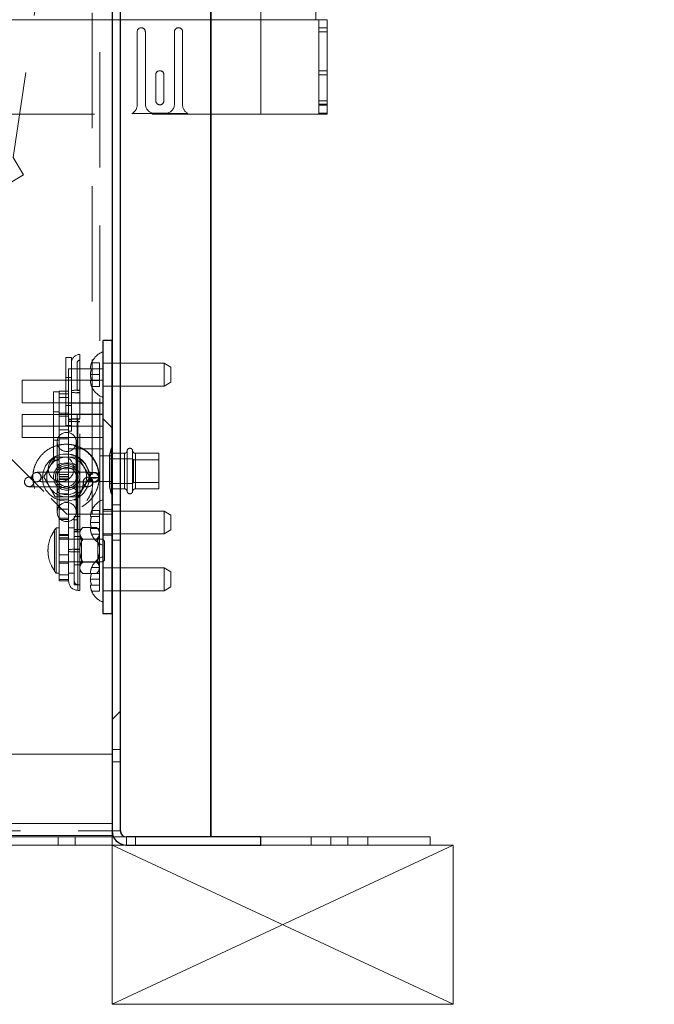
# Paper-space layout 'Top Level(2)' of a CAD drawing. Units: millimetres. Extents: x 0 to 276, y 0 to 214.
# Drawn here: x 74 to 81, y 58 to 69 of the extents above; entities that cross this region are included whole.
import ezdxf

# ---------------------------------------------------------------- set-up
doc = ezdxf.new("R2010")
doc.units = ezdxf.units.MM
doc.linetypes.add('HIDDEN', pattern=[1.905, 1.27, -0.635])
doc.layers.add('FORMAT', color=7, linetype='Continuous', lineweight=15)
doc.styles.add('SLDTEXTSTYLE1', font='TXT', dxfattribs={"width": 0.605})
doc.styles.add('SLDTEXTSTYLE5', font='TXT', dxfattribs={"width": 0.96})
doc.dimstyles.new('SLDDIMSTYLE4', dxfattribs={"dimtxt": 2.125, "dimasz": 3.302, "dimexe": 0, "dimexo": 0.0625, "dimgap": 0.53125, "dimtad": 0, "dimtih": 1, "dimtoh": 1, "dimdec": 0, "dimrnd": 1e-09, "dimzin": 12, "dimdsep": 46, "dimtxsty": 'SLDTEXTSTYLE1', "dimblk1": 'NONE', "dimblk2": 'NONE', "dimsah": 1, "dimcen": 0, "dimadec": 0, "dimazin": 3, "dimtfac": 1, "dimtdec": 0, "dimtofl": 0, "dimtmove": 0, "dimatfit": 3, "dimldrblk": 'NONE', "dimfxl": 1, "dimfrac": 2, "dimtolj": 1, "dimtzin": 12, "dimarcsym": 0})

# ---------------------------------------------------------------- blocks, each defined once
blk = doc.blocks.new('_D_11')
at = {"layer": 'FORMAT', "color": 7, "true_color": 0xffffff}
for p, q in [((120.424, 102.124), (114.049, 102.124)), ((132.713, 85.094), (120.424, 102.124))]:
    blk.add_line(p, q, dxfattribs=at)
blk.add_solid([(132.713, 85.094), (131.763, 86.953), (131.249, 86.581)], dxfattribs=at)
at = {"layer": 'FORMAT', "color": 7, "true_color": 0xffffff, "char_height": 2.125, "attachment_point": 1, "style": 'SLDTEXTSTYLE5'}
for s, insert in [('1/4"', (102.81, 102.986, -14.207)), ('%%c', (98.738, 102.986, -14.207)), ('TYP', (108.55, 102.986, -14.207))]:
    blk.add_mtext(s, dxfattribs=dict(at, insert=insert))
blk = doc.blocks.new('_NONE')
blk = doc.blocks.new('_D_12')
at = {"layer": 'FORMAT', "color": 7, "true_color": 0xffffff}
for p, q in [((120.328, 95.749), (113.953, 95.749)), ((132.385, 79.17), (120.328, 95.749))]:
    blk.add_line(p, q, dxfattribs=at)
blk.add_solid([(132.385, 79.17), (131.428, 81.024), (130.915, 80.651)], dxfattribs=at)
at = {"layer": 'FORMAT', "color": 7, "true_color": 0xffffff, "char_height": 2.125, "attachment_point": 1, "style": 'SLDTEXTSTYLE5'}
for s, insert in [('5/8"', (102.715, 96.611, -14.207)), ('%%c', (98.643, 96.611, -14.207)), ('TYP', (108.454, 96.611, -14.207))]:
    blk.add_mtext(s, dxfattribs=dict(at, insert=insert))

psp = doc.layouts.new('Top Level(2)')

# ---------------------------------------------------------------- hatches: boundary and pattern name
at = {"true_color": 0xffffff}
h = psp.add_hatch(dxfattribs=at)
h.set_pattern_fill('ANSI32', scale=1.004, style=0)
edge = h.paths.add_edge_path(flags=0)
edge.add_arc((75.198, 60.292), 0.156, 180, 270)
edge.add_line((75.198, 60.136), (76.677, 60.136))
edge.add_line((76.677, 60.136), (76.677, 60.226))
edge.add_line((76.677, 60.226), (75.198, 60.226))
edge.add_arc((75.198, 60.292), 0.066, 180, 270, ccw=False)
edge.add_line((75.132, 60.292), (75.132, 72.057))
edge.add_line((75.132, 72.057), (75.042, 72.057))
edge.add_line((75.042, 72.057), (75.042, 60.292))
h = psp.add_hatch(dxfattribs=at)
h.set_pattern_fill('ANSI32', scale=1.004, angle=90, style=0)
h.paths.add_polyline_path([(75.042, 65.682), (74.938, 65.682), (74.938, 64.742), (74.938, 62.682), (75.042, 62.682)], flags=0)

# ---------------------------------------------------------------- linework, layer by layer
at = {"color": 7, "linetype": 'HIDDEN', "lineweight": 0, "true_color": 0xffffff}
for p, q in [((74.646, 72.396), (73.953, 67.693)), ((74.823, 64.205), (74.823, 71.336)), ((74.907, 63.773), (74.907, 71.336)), ((74.823, 64.205), (74.823, 71.226)), ((75.042, 60.292), (75.042, 71.226)), ((75.132, 71.226), (75.132, 60.226)), ((24.802, 69.208), (77.282, 69.208)), ((25.952, 69.208), (76.132, 69.208)), ((77.282, 69.208), (76.677, 69.208)), ((77.316, 68.169), (77.316, 69.208)), ((75.317, 68.27), (75.317, 69.075)), ((75.407, 69.075), (75.407, 68.28)), ((75.727, 68.28), (75.727, 69.075)), ((75.817, 69.075), (75.817, 68.27)), ((77.406, 69.12), (77.316, 69.12)), ((77.316, 69.075), (77.406, 69.075)), ((77.406, 68.648), (77.316, 68.648)), ((75.522, 68.318), (75.522, 68.603)), ((75.612, 68.603), (75.612, 68.318)), ((77.316, 68.603), (77.406, 68.603)), ((77.316, 68.318), (77.406, 68.318)), ((77.316, 68.28), (77.406, 68.28)), ((77.316, 68.273), (77.406, 68.273)), ((77.316, 68.27), (77.406, 68.27)), ((25.952, 68.169), (76.132, 68.169)), ((75.876, 68.179), (75.259, 68.179)), ((75.507, 68.18), (75.627, 68.18)), ((77.316, 68.18), (77.406, 68.18)), ((77.316, 68.179), (77.406, 68.179)), ((73.953, 67.693), (74.065, 67.504)), ((71.702, 66.098), (74.065, 67.504)), ((74.938, 65.682), (74.938, 65.557)), ((74.938, 65.682), (75.042, 65.682)), ((75.042, 65.682), (75.042, 62.682)), ((74.534, 64.747), (74.534, 65.497)), ((74.594, 65.497), (74.534, 65.497)), ((74.594, 64.926), (74.594, 65.497)), ((74.688, 65.136), (74.688, 65.528)), ((74.938, 65.557), (74.938, 65.057)), ((74.563, 65.124), (74.563, 65.372)), ((74.795, 65.372), (74.563, 65.372)), ((74.656, 65.372), (74.594, 65.372)), ((74.656, 65.133), (74.656, 65.435)), ((74.901, 65.437), (74.816, 65.437)), ((74.901, 65.372), (74.816, 65.372)), ((74.938, 65.372), (74.823, 65.372)), ((74.901, 65.372), (74.901, 65.437)), ((74.901, 65.307), (74.901, 65.372)), ((75.613, 65.432), (74.938, 65.432)), ((75.613, 65.182), (75.613, 65.432)), ((75.688, 65.389), (75.613, 65.432)), ((75.688, 65.389), (75.688, 65.226)), ((74.594, 65.277), (74.534, 65.277)), ((74.901, 65.307), (74.802, 65.307)), ((74.901, 65.242), (74.901, 65.307)), ((74.053, 64.997), (74.053, 65.247)), ((74.938, 65.247), (74.053, 65.247)), ((74.938, 65.247), (74.563, 65.247)), ((74.901, 65.242), (74.816, 65.242)), ((74.901, 65.177), (74.816, 65.177)), ((74.901, 65.177), (74.901, 65.242)), ((74.938, 65.182), (75.613, 65.182)), ((75.613, 65.182), (75.688, 65.226)), ((74.398, 65.117), (74.398, 64.367)), ((74.458, 65.117), (74.398, 65.117)), ((74.458, 65.124), (74.458, 65.056)), ((74.563, 65.124), (74.458, 65.124)), ((74.563, 65.095), (74.458, 65.095)), ((74.563, 65.056), (74.458, 65.056)), ((74.458, 65.056), (74.458, 64.849)), ((74.563, 65.124), (74.563, 65.056)), ((74.563, 65.056), (74.563, 64.849)), ((74.656, 63.602), (74.656, 65.133)), ((74.688, 64.82), (74.688, 65.136)), ((74.938, 65.057), (74.938, 64.959)), ((74.053, 64.997), (74.938, 64.997)), ((74.534, 64.967), (74.594, 64.967)), ((74.563, 64.997), (74.938, 64.997)), ((74.938, 64.992), (74.563, 64.992)), ((74.938, 64.526), (74.938, 64.959)), ((74.053, 64.742), (74.053, 64.867)), ((74.938, 64.867), (74.053, 64.867)), ((74.458, 64.897), (74.398, 64.897)), ((74.563, 64.883), (74.458, 64.883)), ((74.563, 64.849), (74.458, 64.849)), ((74.458, 64.849), (74.458, 64.699)), ((74.563, 64.872), (74.938, 64.872)), ((74.938, 64.867), (74.563, 64.867)), ((74.563, 64.849), (74.563, 64.699)), ((74.594, 64.815), (74.594, 64.926)), ((74.594, 64.872), (74.656, 64.872)), ((74.053, 64.742), (74.938, 64.742)), ((74.053, 64.617), (74.053, 64.742)), ((74.534, 64.747), (74.594, 64.747)), ((74.594, 64.815), (74.563, 64.815)), ((74.563, 64.795), (74.594, 64.795)), ((74.594, 64.815), (74.594, 64.815)), ((74.594, 64.685), (74.594, 64.815)), ((74.663, 64.82), (74.663, 63.388)), ((74.663, 64.82), (74.688, 64.82)), ((74.663, 63.358), (74.663, 64.79)), ((74.688, 64.79), (74.663, 64.79)), ((74.688, 63.388), (74.688, 64.82)), ((74.053, 64.617), (74.938, 64.617)), ((74.563, 64.699), (74.458, 64.699)), ((74.458, 64.699), (74.458, 63.938)), ((74.563, 64.699), (74.563, 63.938)), ((74.563, 64.685), (74.594, 64.685)), ((74.563, 64.617), (74.938, 64.617)), ((74.398, 64.587), (74.458, 64.587)), ((74.437, 64.567), (74.437, 64.303)), ((74.458, 64.602), (74.563, 64.602)), ((74.647, 64.303), (74.647, 64.567)), ((74.938, 64.526), (74.938, 63.307)), ((74.291, 64.024), (73.907, 64.408)), ((74.351, 64.361), (74.405, 64.403)), ((74.405, 64.403), (74.469, 64.429)), ((74.469, 64.429), (74.538, 64.437)), ((74.498, 64.432), (74.566, 64.433)), ((74.538, 64.437), (74.602, 64.428)), ((74.563, 64.492), (74.938, 64.492)), ((74.566, 64.433), (74.633, 64.414)), ((74.602, 64.428), (74.666, 64.402)), ((74.633, 64.414), (74.691, 64.38)), ((74.666, 64.402), (74.707, 64.372)), ((75.042, 64.414), (74.907, 64.414)), ((75.032, 64.497), (75.012, 64.423)), ((75.012, 64.071), (75.012, 64.423)), ((75.032, 63.997), (75.032, 64.497)), ((75.042, 64.497), (75.032, 64.497)), ((75.132, 64.442), (75.042, 64.442)), ((75.177, 64.442), (75.042, 64.442)), ((75.177, 64.442), (75.177, 64.054)), ((75.207, 64.024), (75.207, 64.468)), ((75.267, 64.47), (75.267, 64.382)), ((75.267, 64.47), (75.267, 64.026)), ((75.297, 64.442), (75.297, 64.054)), ((75.557, 64.442), (75.297, 64.442)), ((75.557, 64.052), (75.557, 64.442)), ((74.282, 64.239), (74.308, 64.305)), ((74.308, 64.305), (74.351, 64.361)), ((74.398, 64.367), (74.458, 64.367)), ((74.437, 64.303), (74.437, 64.182)), ((74.439, 64.309), (74.453, 64.321)), ((74.439, 64.297), (74.439, 64.309)), ((74.453, 64.286), (74.439, 64.297)), ((74.453, 64.321), (74.479, 64.33)), ((74.479, 64.33), (74.514, 64.335)), ((74.514, 64.335), (74.552, 64.336)), ((74.552, 64.336), (74.589, 64.333)), ((74.589, 64.333), (74.62, 64.326)), ((74.62, 64.326), (74.64, 64.315)), ((74.64, 64.291), (74.62, 64.281)), ((74.64, 64.315), (74.647, 64.303)), ((74.647, 64.303), (74.64, 64.291)), ((74.647, 64.182), (74.647, 64.303)), ((74.691, 64.38), (74.741, 64.33)), ((74.707, 64.372), (74.749, 64.326)), ((74.741, 64.33), (74.775, 64.268)), ((74.749, 64.326), (74.782, 64.259)), ((75.267, 64.382), (75.012, 64.382)), ((75.267, 64.382), (75.267, 64.112)), ((75.277, 64.372), (75.267, 64.382)), ((75.277, 64.372), (75.277, 64.122)), ((75.557, 64.372), (75.277, 64.372)), ((74.154, 64.18), (74.158, 64.16)), ((74.274, 64.171), (74.282, 64.239)), ((74.437, 64.182), (74.437, 64.031)), ((74.479, 64.277), (74.453, 64.286)), ((74.563, 64.208), (74.458, 64.208)), ((74.563, 64.186), (74.458, 64.186)), ((74.514, 64.272), (74.479, 64.277)), ((74.552, 64.27), (74.514, 64.272)), ((74.589, 64.274), (74.552, 64.27)), ((74.62, 64.281), (74.589, 64.274)), ((74.647, 64.031), (74.647, 64.182)), ((74.775, 64.268), (74.791, 64.201)), ((74.782, 64.259), (74.796, 64.177)), ((74.791, 64.201), (74.789, 64.133)), ((74.821, 64.222), (74.819, 64.221)), ((74.158, 64.16), (74.16, 64.156)), ((74.284, 64.103), (74.274, 64.171)), ((74.313, 64.038), (74.284, 64.103)), ((74.563, 64.169), (74.458, 64.169)), ((74.563, 64.155), (74.458, 64.155)), ((74.552, 64.072), (74.514, 64.07)), ((74.589, 64.068), (74.552, 64.072)), ((74.748, 64.172), (74.745, 64.17)), ((74.789, 64.133), (74.768, 64.066)), ((74.796, 64.177), (74.901, 64.177)), ((74.81, 64.088), (74.798, 64.079)), ((74.804, 64.083), (74.806, 64.085)), ((74.878, 64.134), (74.88, 64.135)), ((74.907, 64.133), (75.042, 64.133)), ((75.012, 64.112), (75.267, 64.112)), ((75.012, 64.071), (75.032, 63.997)), ((75.267, 64.112), (75.277, 64.122)), ((75.277, 64.122), (75.557, 64.122)), ((74.359, 63.984), (74.313, 64.038)), ((74.414, 63.945), (74.359, 63.984)), ((74.437, 64.031), (74.437, 63.797)), ((74.453, 64.052), (74.439, 64.038)), ((74.439, 64.038), (74.439, 64.023)), ((74.439, 64.023), (74.453, 64.009)), ((74.479, 64.064), (74.453, 64.052)), ((74.453, 64.009), (74.479, 63.998)), ((74.563, 63.995), (74.458, 63.995)), ((74.514, 64.07), (74.479, 64.064)), ((74.479, 63.998), (74.514, 63.991)), ((74.514, 63.991), (74.552, 63.989)), ((74.552, 63.989), (74.589, 63.994)), ((74.62, 64.058), (74.589, 64.068)), ((74.589, 63.994), (74.62, 64.003)), ((74.64, 64.046), (74.62, 64.058)), ((74.62, 64.003), (74.64, 64.016)), ((74.647, 64.031), (74.64, 64.046)), ((74.64, 64.016), (74.647, 64.031)), ((74.647, 63.797), (74.647, 64.031)), ((74.73, 64.007), (74.679, 63.961)), ((74.768, 64.066), (74.73, 64.007)), ((74.823, 63.773), (74.823, 64.061)), ((75.032, 63.997), (75.042, 63.997)), ((75.042, 64.052), (75.132, 64.052)), ((75.042, 64.052), (75.177, 64.052)), ((75.297, 64.052), (75.557, 64.052)), ((74.542, 63.773), (74.372, 63.944)), ((74.479, 63.922), (74.414, 63.945)), ((74.563, 63.938), (74.458, 63.938)), ((74.458, 63.938), (74.458, 63.728)), ((74.55, 63.916), (74.479, 63.922)), ((74.618, 63.93), (74.55, 63.916)), ((74.563, 63.938), (74.563, 63.728)), ((74.679, 63.961), (74.618, 63.93)), ((75.132, 63.877), (75.042, 63.877)), ((74.563, 63.829), (74.458, 63.829)), ((74.542, 63.773), (74.823, 63.773)), ((74.625, 63.6), (74.625, 63.748)), ((74.685, 63.748), (74.625, 63.748)), ((74.685, 62.998), (74.685, 63.748)), ((74.901, 63.812), (74.816, 63.812)), ((74.901, 63.747), (74.816, 63.747)), ((74.823, 63.773), (75.042, 63.773)), ((74.901, 63.747), (74.901, 63.812)), ((74.901, 63.682), (74.901, 63.747)), ((75.042, 63.823), (74.938, 63.823)), ((75.613, 63.807), (74.938, 63.807)), ((75.613, 63.557), (75.613, 63.807)), ((75.688, 63.764), (75.613, 63.807)), ((75.688, 63.764), (75.688, 63.601)), ((74.563, 63.728), (74.458, 63.728)), ((74.458, 63.728), (74.458, 63.714)), ((74.458, 63.714), (74.458, 63.539)), ((74.458, 63.714), (74.563, 63.714)), ((74.563, 63.728), (74.563, 63.714)), ((74.563, 63.714), (74.563, 63.539)), ((74.656, 63.711), (74.625, 63.711)), ((74.901, 63.682), (74.802, 63.682)), ((74.901, 63.617), (74.901, 63.682)), ((74.408, 63.595), (74.408, 63.6)), ((74.408, 63.151), (74.408, 63.595)), ((74.427, 63.623), (74.427, 63.123)), ((74.458, 63.623), (74.427, 63.623)), ((74.563, 63.55), (74.458, 63.55)), ((74.563, 63.539), (74.458, 63.539)), ((74.458, 63.539), (74.458, 63.055)), ((74.625, 63.623), (74.563, 63.623)), ((74.563, 63.539), (74.563, 63.126)), ((74.625, 63.548), (74.625, 63.603)), ((74.625, 63.6), (74.656, 63.6)), ((74.656, 63.583), (74.625, 63.583)), ((74.625, 62.998), (74.625, 63.548)), ((74.656, 63.6), (74.656, 63.602)), ((74.656, 63.583), (74.656, 63.602)), ((74.656, 63.581), (74.656, 63.583)), ((74.663, 63.604), (74.663, 63.386)), ((74.688, 63.604), (74.663, 63.604)), ((74.663, 63.579), (74.688, 63.579)), ((74.663, 63.361), (74.663, 63.579)), ((74.719, 63.626), (74.685, 63.592)), ((74.719, 63.626), (74.87, 63.626)), ((74.901, 63.617), (74.816, 63.617)), ((74.901, 63.552), (74.816, 63.552)), ((74.904, 63.592), (74.87, 63.626)), ((74.901, 63.552), (74.901, 63.617)), ((74.904, 63.592), (74.904, 63.563)), ((74.904, 63.563), (74.904, 63.373)), ((74.938, 63.557), (75.613, 63.557)), ((74.938, 63.542), (75.042, 63.542)), ((75.613, 63.557), (75.688, 63.601)), ((74.563, 63.514), (74.458, 63.514)), ((74.938, 63.498), (74.458, 63.498)), ((74.685, 63.528), (74.625, 63.528)), ((74.705, 63.498), (74.685, 63.518)), ((74.705, 63.248), (74.705, 63.498)), ((74.884, 63.498), (74.705, 63.498)), ((74.719, 63.5), (74.87, 63.5)), ((74.904, 63.518), (74.884, 63.498)), ((74.884, 63.498), (74.884, 63.248)), ((74.938, 63.248), (74.938, 63.498)), ((74.958, 63.478), (74.938, 63.498)), ((74.958, 63.478), (74.958, 63.268)), ((75.042, 63.487), (75.132, 63.487)), ((74.563, 63.327), (74.458, 63.327)), ((74.663, 63.388), (74.663, 62.936)), ((74.663, 63.388), (74.688, 63.388)), ((74.663, 63.386), (74.663, 62.998)), ((74.663, 63.386), (74.688, 63.386)), ((74.663, 63.361), (74.688, 63.361)), ((74.663, 63.358), (74.688, 63.358)), ((74.688, 62.936), (74.688, 63.388)), ((74.904, 63.373), (74.904, 63.184)), ((74.458, 63.248), (74.938, 63.248)), ((74.458, 63.233), (74.563, 63.233)), ((74.625, 63.218), (74.685, 63.218)), ((74.685, 63.228), (74.705, 63.248)), ((74.705, 63.248), (74.884, 63.248)), ((74.719, 63.247), (74.87, 63.247)), ((74.884, 63.248), (74.904, 63.228)), ((74.938, 63.307), (74.938, 62.807)), ((74.938, 63.248), (74.958, 63.268)), ((74.408, 63.146), (74.408, 63.151)), ((74.427, 63.123), (74.458, 63.123)), ((74.563, 63.108), (74.458, 63.108)), ((74.563, 63.036), (74.563, 63.126)), ((74.563, 63.123), (74.625, 63.123)), ((74.685, 63.154), (74.719, 63.121)), ((74.719, 63.121), (74.795, 63.121)), ((74.901, 63.187), (74.816, 63.187)), ((74.901, 63.122), (74.816, 63.122)), ((74.823, 63.121), (74.87, 63.121)), ((74.87, 63.121), (74.904, 63.154)), ((74.904, 63.184), (74.897, 63.159)), ((74.901, 63.122), (74.901, 63.187)), ((74.901, 63.057), (74.901, 63.122)), ((74.904, 63.184), (74.904, 63.154)), ((75.613, 63.182), (74.938, 63.182)), ((75.613, 62.932), (75.613, 63.182)), ((75.688, 63.139), (75.613, 63.182)), ((75.688, 63.139), (75.688, 62.976)), ((74.563, 63.055), (74.458, 63.055)), ((74.458, 63.055), (74.458, 63.04)), ((74.458, 63.04), (74.563, 63.04)), ((74.625, 62.998), (74.685, 62.998)), ((74.663, 62.998), (74.688, 62.998)), ((74.901, 63.057), (74.802, 63.057)), ((74.901, 62.992), (74.816, 62.992)), ((74.901, 62.992), (74.901, 63.057)), ((74.901, 62.927), (74.901, 62.992)), ((74.663, 62.936), (74.688, 62.936)), ((74.901, 62.927), (74.816, 62.927)), ((74.938, 62.932), (75.613, 62.932)), ((75.613, 62.932), (75.688, 62.976)), ((74.938, 62.807), (74.938, 62.682)), ((74.938, 62.682), (75.042, 62.682)), ((75.132, 61.185), (75.042, 61.185)), ((75.042, 61.136), (27.042, 61.136)), ((75.042, 61.05), (75.132, 61.05)), ((75.042, 60.374), (27.042, 60.374)), ((27.042, 60.292), (75.042, 60.292)), ((75.132, 60.292), (75.042, 60.292)), ((75.042, 60.292), (75.042, 60.226)), ((75.042, 60.241), (27.042, 60.241)), ((74.448, 60.226), (74.448, 60.136)), ((74.636, 60.136), (74.636, 60.226)), ((75.198, 60.226), (75.198, 60.136)), ((75.297, 60.136), (75.297, 60.226)), ((77.23, 60.226), (77.23, 60.136)), ((77.448, 60.226), (77.448, 60.136)), ((77.636, 60.136), (77.636, 60.226)), ((77.855, 60.136), (77.855, 60.226))]:
    psp.add_line(p, q, dxfattribs=at)
for p, q in [((75.042, 72.057), (75.042, 60.292)), ((75.132, 60.292), (75.132, 72.057)), ((74.938, 65.682), (74.938, 64.742)), ((75.042, 65.682), (74.938, 65.682)), ((75.042, 62.682), (75.042, 65.682)), ((74.938, 64.742), (74.938, 62.682)), ((74.938, 62.682), (75.042, 62.682)), ((76.677, 60.226), (75.198, 60.226)), ((76.677, 60.136), (76.677, 60.226)), ((75.198, 60.136), (76.677, 60.136))]:
    psp.add_line(p, q)
at = {"color": 7, "linetype": 'Continuous', "lineweight": 15, "true_color": 0xffffff}
for p, q in [((76.122, 60.226), (76.122, 71.226)), ((76.132, 71.226), (76.132, 60.226)), ((76.677, 69.319), (76.677, 69.208)), ((77.282, 69.319), (77.282, 69.208)), ((77.282, 69.208), (76.677, 69.208)), ((76.677, 68.169), (76.677, 69.208)), ((77.317, 69.208), (77.282, 69.208)), ((77.317, 69.208), (77.317, 68.169)), ((77.317, 69.208), (77.406, 69.208)), ((77.406, 68.169), (77.406, 69.208)), ((76.132, 68.169), (76.677, 68.169)), ((77.317, 68.169), (76.677, 68.169)), ((77.406, 68.169), (77.317, 68.169)), ((25.952, 60.226), (76.122, 60.226)), ((75.042, 60.226), (75.042, 60.136)), ((76.132, 60.226), (76.122, 60.226)), ((76.132, 60.226), (76.677, 60.226)), ((76.677, 60.226), (78.542, 60.226)), ((76.677, 60.136), (76.677, 60.226)), ((78.542, 60.136), (78.542, 60.226)), ((75.042, 60.136), (27.042, 60.136)), ((75.042, 60.136), (75.198, 60.136)), ((75.198, 60.136), (76.677, 60.136)), ((76.677, 60.136), (78.542, 60.136))]:
    psp.add_line(p, q, dxfattribs=at)
at = {"color": 251, "linetype": 'Continuous', "lineweight": 15, "true_color": 0x6a6a6a}
psp.add_line((76.132, 69.208), (76.677, 69.208), dxfattribs=at)
at = {"color": 7, "linetype": 'HIDDEN', "lineweight": 0, "true_color": 0xffffff}
for centre, radius in [((74.542, 64.182), 0.145), ((74.542, 64.182), 0.125), ((74.542, 64.182), 0.105), ((74.13, 64.128), 0.0525)]:
    psp.add_circle(centre, radius, dxfattribs=at)
for centre, radius, start, end in [((75.362, 69.075), 0.045, 0, 180), ((75.772, 69.075), 0.045, 0, 180), ((75.567, 68.603), 0.045, 0, 180), ((75.567, 68.318), 0.045, 180, 0), ((75.217, 68.27), 0.1, 294.4946, 0), ((75.507, 68.28), 0.1, 180, 270), ((75.627, 68.28), 0.1, 270, 0), ((75.917, 68.27), 0.1, 180, 245.5054), ((74.688, 65.435), 0.0938, 90, 180), ((75.015, 65.357), 0.214, 111.1777, 158.4179), ((74.688, 65.435), 0.0313, 90, 180), ((75.015, 65.257), 0.214, 201.3395, 248.8223), ((74.664, 64.441), 0.695, 88.0694, 95.8095), ((74.664, 65.803), 0.695, 264.1905, 271.9306), ((74.68, 64.902), 0.232, 88.0694, 95.8095), ((74.68, 65.342), 0.232, 264.1905, 271.9306), ((74.638, 64.079), 0.741, 88.0694, 95.8095), ((74.638, 65.531), 0.741, 264.1905, 271.9306), ((74.664, 64.124), 0.695, 88.0694, 95.8095), ((74.664, 65.485), 0.695, 264.1905, 271.9306), ((74.542, 64.567), 0.105, 0, 180), ((74.542, 64.567), 0.105, 180, 0), ((74.542, 64.182), 0.219, 90, 150), ((74.542, 64.182), 0.219, 30, 90), ((75.177, 64.472), 0.03, 270, 355.6988), ((75.237, 64.468), 0.03, 4.3012, 175.6988), ((75.297, 64.472), 0.03, 184.3012, 270), ((74.542, 64.182), 0.219, 150, 210), ((74.48, 64.273), 0.141, 124.1761, 0), ((74.48, 64.273), 0.141, 0, 58.2114), ((74.542, 64.182), 0.219, 330, 30), ((74.207, 64.18), 0.0525, 252.2282, 48.1125), ((74.775, 64.126), 0.0525, 359.8652, 282.8249), ((74.777, 64.128), 0.0525, 359.8529, 179.8578), ((74.542, 64.182), 0.219, 210, 270), ((74.542, 64.182), 0.219, 270, 330), ((74.791, 64.029), 0.106, 68.5449, 96.8937), ((74.848, 64.177), 0.0525, 179.8529, 359.8578), ((74.848, 64.345), 0.176, 252.5515, 287.1592), ((74.775, 64.126), 0.0525, 314.2593, 359.8652), ((75.177, 64.022), 0.03, 4.3012, 90), ((75.237, 64.027), 0.03, 184.3012, 355.6988), ((75.297, 64.022), 0.03, 90, 175.6988), ((74.542, 63.797), 0.105, 0, 180), ((75.015, 63.732), 0.214, 111.1777, 158.4179), ((74.542, 63.797), 0.105, 180, 0), ((74.708, 63.375), 0.375, 138.5892, 143.1288), ((74.653, 63.327), 0.278, 88.0694, 95.8095), ((74.653, 63.857), 0.278, 264.1905, 271.9306), ((74.68, 63.372), 0.232, 88.0694, 95.8095), ((74.68, 63.812), 0.232, 264.1905, 271.9306), ((75.015, 63.632), 0.214, 201.3395, 248.8223), ((74.638, 62.647), 0.741, 88.0694, 95.8095), ((74.638, 64.099), 0.741, 264.1905, 271.9306), ((74.653, 63.108), 0.278, 88.0694, 95.8095), ((74.653, 63.638), 0.278, 264.1905, 271.9306), ((75.015, 63.107), 0.214, 111.1777, 158.4179), ((74.708, 63.371), 0.375, 216.8712, 221.4108), ((74.663, 63.036), 0.1, 180, 270), ((74.663, 63.036), 0.0375, 180, 270), ((75.015, 63.007), 0.214, 201.3395, 248.8223), ((75.198, 60.292), 0.156, 180, 205.029), ((75.198, 60.292), 0.066, 180, 270)]:
    psp.add_arc(centre, radius, start, end, dxfattribs=at)
for radius in [0.156, 0.066]:
    psp.add_arc((75.198, 60.292), radius, 180, 270)
at = {"color": 7, "linetype": 'Continuous', "lineweight": 15, "true_color": 0xffffff}
psp.add_arc((75.198, 60.292), 0.156, 205.029, 270, dxfattribs=at)
at = {"color": 7, "linetype": 'HIDDEN', "lineweight": 0, "true_color": 0xffffff}
for start_param, end_param in [(4.336745, 8.919555), (2.916365, 4.336745)]:
    psp.add_ellipse((74.851, 64.179), major_axis=(-0.0191, 0.0489), ratio=0.999418, start_param=start_param, end_param=end_param, dxfattribs=at)
for points, knots in [([(74.816, 65.437), (74.814, 65.432), (74.81, 65.422), (74.806, 65.405), (74.804, 65.389), (74.803, 65.378), (74.802, 65.372)], [0, 0, 0, 0, 0.2466198, 0.4947631, 0.7468798, 1, 1, 1, 1]), ([(74.816, 65.372), (74.814, 65.367), (74.81, 65.357), (74.806, 65.34), (74.804, 65.324), (74.803, 65.313), (74.802, 65.307)], [0, 0, 0, 0, 0.24662, 0.494763, 0.74688, 1, 1, 1, 1]), ([(74.802, 65.372), (74.803, 65.372), (74.804, 65.372), (74.807, 65.372), (74.812, 65.372), (74.815, 65.372), (74.816, 65.372)], [0, 0, 0, 0, 0.309781, 0.621301, 0.810311, 1, 1, 1, 1]), ([(74.816, 65.372), (74.815, 65.372), (74.812, 65.372), (74.81, 65.372), (74.809, 65.372)], [0, 0, 0, 0, 0.504142, 1, 1, 1, 1]), ([(74.802, 65.307), (74.803, 65.302), (74.803, 65.291), (74.806, 65.275), (74.81, 65.258), (74.814, 65.248), (74.816, 65.242)], [0, 0, 0, 0, 0.247344, 0.495496, 0.746981, 1, 1, 1, 1]), ([(74.802, 65.242), (74.803, 65.237), (74.803, 65.226), (74.806, 65.21), (74.81, 65.193), (74.814, 65.183), (74.816, 65.177)], [0, 0, 0, 0, 0.247344, 0.495496, 0.746981, 1, 1, 1, 1]), ([(74.816, 65.242), (74.815, 65.242), (74.812, 65.242), (74.808, 65.242), (74.804, 65.242), (74.803, 65.242), (74.802, 65.242)], [0, 0, 0, 0, 0.176576, 0.378699, 0.688325, 1, 1, 1, 1]), ([(74.901, 64.177), (74.898, 64.21), (74.893, 64.274), (74.857, 64.356), (74.813, 64.418), (74.768, 64.46), (74.727, 64.489), (74.671, 64.518), (74.593, 64.542), (74.494, 64.544), (74.398, 64.52), (74.313, 64.472), (74.242, 64.403), (74.192, 64.316), (74.167, 64.221), (74.169, 64.123), (74.196, 64.027), (74.248, 63.942), (74.32, 63.875), (74.406, 63.829), (74.503, 63.808), (74.602, 63.813), (74.696, 63.844), (74.777, 63.899), (74.842, 63.973), (74.885, 64.063), (74.901, 64.16), (74.892, 64.258), (74.857, 64.351), (74.798, 64.431), (74.722, 64.493), (74.661, 64.515), (74.631, 64.526)], [0, 0, 0, 0, 0.036345, 0.068848, 0.096269, 0.118139, 0.135116, 0.151489, 0.186129, 0.22227, 0.257891, 0.292225, 0.327749, 0.363931, 0.399427, 0.433765, 0.46941, 0.505585, 0.540944, 0.575323, 0.611081, 0.647235, 0.682448, 0.716904, 0.752761, 0.788881, 0.823934, 0.858499, 0.894441, 0.930513, 0.965393, 1, 1, 1, 1]), ([(74.353, 64.292), (74.364, 64.311), (74.386, 64.349), (74.406, 64.384), (74.416, 64.401)], [0, 0, 0, 0, 0.503996, 1, 1, 1, 1]), ([(74.416, 64.401), (74.431, 64.401), (74.471, 64.401), (74.515, 64.401), (74.542, 64.401)], [0, 0, 0, 0, 0.372998, 1, 1, 1, 1]), ([(74.542, 64.401), (74.545, 64.401), (74.581, 64.401), (74.625, 64.401), (74.662, 64.401), (74.669, 64.401)], [0, 0, 0, 0, 0.072845, 0.821825, 1, 1, 1, 1]), ([(74.669, 64.401), (74.677, 64.386), (74.695, 64.356), (74.717, 64.318), (74.729, 64.296), (74.732, 64.292)], [0, 0, 0, 0, 0.432383, 0.879549, 1, 1, 1, 1]), ([(74.29, 64.182), (74.298, 64.197), (74.316, 64.228), (74.338, 64.265), (74.35, 64.287), (74.353, 64.292)], [0, 0, 0, 0, 0.432383, 0.879549, 1, 1, 1, 1]), ([(74.732, 64.292), (74.743, 64.272), (74.765, 64.234), (74.785, 64.199), (74.795, 64.182)], [0, 0, 0, 0, 0.503996, 1, 1, 1, 1]), ([(74.834, 64.232), (74.82, 64.233), (74.793, 64.233), (74.724, 64.234), (74.652, 64.235), (74.563, 64.235), (74.464, 64.235), (74.359, 64.235), (74.266, 64.234), (74.226, 64.235), (74.197, 64.23), (74.188, 64.226), (74.181, 64.222), (74.175, 64.218), (74.169, 64.211), (74.164, 64.203), (74.159, 64.192), (74.156, 64.18), (74.156, 64.167), (74.161, 64.154), (74.172, 64.138), (74.186, 64.133), (74.193, 64.13)], [0, 0, 0, 0, 0.1019993, 0.1942106, 0.2768714, 0.3499242, 0.4666955, 0.5685708, 0.6866978, 0.8101198, 0.8305941, 0.846673, 0.8532983, 0.8592028, 0.8712291, 0.8795254, 0.8895189, 0.9140206, 0.929658, 0.9487144, 0.9719283, 1, 1, 1, 1]), ([(74.22, 64.231), (74.228, 64.227), (74.244, 64.221), (74.257, 64.203), (74.262, 64.189), (74.263, 64.179), (74.263, 64.169), (74.259, 64.159), (74.255, 64.15), (74.251, 64.145), (74.248, 64.141), (74.245, 64.137), (74.246, 64.134), (74.251, 64.131), (74.267, 64.13), (74.29, 64.13), (74.336, 64.13), (74.399, 64.13), (74.478, 64.13), (74.552, 64.13), (74.633, 64.13), (74.714, 64.129), (74.788, 64.129), (74.817, 64.128), (74.832, 64.127)], [0, 0, 0, 0, 0.0370513, 0.0672313, 0.0884663, 0.0963881, 0.1039987, 0.1201651, 0.1284454, 0.1368992, 0.1457472, 0.1553048, 0.1772007, 0.222439, 0.2675252, 0.3123879, 0.3571178, 0.4670549, 0.5348698, 0.6110948, 0.6957546, 0.7888012, 0.8902313, 1, 1, 1, 1]), ([(74.353, 64.073), (74.342, 64.092), (74.32, 64.13), (74.3, 64.165), (74.29, 64.182)], [0, 0, 0, 0, 0.503996, 1, 1, 1, 1]), ([(74.795, 64.182), (74.786, 64.167), (74.769, 64.137), (74.747, 64.099), (74.734, 64.077), (74.732, 64.073)], [0, 0, 0, 0, 0.432383, 0.879549, 1, 1, 1, 1]), ([(74.83, 64.128), (74.825, 64.128), (74.817, 64.129), (74.803, 64.141), (74.794, 64.156), (74.79, 64.172), (74.791, 64.189), (74.795, 64.203), (74.802, 64.215), (74.811, 64.224), (74.823, 64.231), (74.832, 64.232), (74.836, 64.232)], [0, 0, 0, 0, 0.140703, 0.269653, 0.382631, 0.477303, 0.559934, 0.667835, 0.736459, 0.81542, 0.903973, 1, 1, 1, 1]), ([(74.796, 64.177), (74.796, 64.177), (74.796, 64.185), (74.799, 64.198), (74.81, 64.214), (74.82, 64.221), (74.824, 64.223)], [0, 0, 0, 0, 0.004062, 0.466523, 0.772405, 1, 1, 1, 1]), ([(74.836, 64.127), (74.844, 64.128), (74.858, 64.129), (74.876, 64.141), (74.887, 64.154), (74.891, 64.165), (74.893, 64.175), (74.891, 64.189), (74.885, 64.203), (74.874, 64.215), (74.863, 64.224), (74.848, 64.231), (74.836, 64.232), (74.83, 64.233)], [0, 0, 0, 0, 0.127171, 0.247228, 0.353819, 0.401493, 0.445636, 0.531318, 0.64748, 0.721173, 0.805434, 0.899219, 1, 1, 1, 1]), ([(74.843, 64.229), (74.845, 64.229), (74.853, 64.23), (74.864, 64.228), (74.878, 64.222), (74.891, 64.21), (74.899, 64.194), (74.901, 64.182), (74.901, 64.177), (74.901, 64.177)], [0, 0, 0, 0, 0.082405, 0.211507, 0.351049, 0.554832, 0.811098, 0.99696, 1, 1, 1, 1]), ([(74.078, 64.13), (74.078, 64.128), (74.077, 64.119), (74.079, 64.11), (74.082, 64.105), (74.083, 64.105)], [0, 0, 0, 0, 0.2594116, 0.9774266, 1, 1, 1, 1]), ([(74.083, 64.105), (74.085, 64.101), (74.087, 64.096), (74.092, 64.092), (74.093, 64.091)], [0, 0, 0, 0, 0.8330602, 1, 1, 1, 1]), ([(74.111, 64.079), (74.112, 64.079), (74.116, 64.077), (74.12, 64.076), (74.123, 64.076), (74.127, 64.075), (74.134, 64.075), (74.15, 64.074), (74.182, 64.074), (74.224, 64.073), (74.274, 64.073), (74.33, 64.072), (74.392, 64.072), (74.445, 64.072), (74.477, 64.072), (74.488, 64.072)], [0, 0, 0, 0, 0.010377, 0.021707, 0.033618, 0.052865, 0.101088, 0.226465, 0.351214, 0.469738, 0.587372, 0.704747, 0.82202, 0.939252, 1, 1, 1, 1]), ([(74.166, 64.09), (74.166, 64.09), (74.164, 64.088), (74.161, 64.086), (74.159, 64.085)], [0, 0, 0, 0, 0.159137, 1, 1, 1, 1]), ([(74.416, 63.963), (74.407, 63.978), (74.39, 64.009), (74.368, 64.047), (74.355, 64.068), (74.353, 64.073)], [0, 0, 0, 0, 0.432383, 0.879549, 1, 1, 1, 1]), ([(74.599, 64.072), (74.611, 64.072), (74.642, 64.072), (74.685, 64.072), (74.725, 64.072), (74.755, 64.073), (74.77, 64.073), (74.777, 64.074), (74.782, 64.074), (74.788, 64.076), (74.796, 64.078), (74.802, 64.082), (74.804, 64.083)], [0, 0, 0, 0, 0.111983, 0.285808, 0.459856, 0.634455, 0.810932, 0.885602, 0.924618, 0.948393, 0.973258, 1, 1, 1, 1]), ([(74.725, 64.128), (74.723, 64.105), (74.719, 64.059), (74.689, 63.988), (74.651, 63.95), (74.629, 63.928)], [0, 0, 0, 0, 0.310993, 0.589293, 1, 1, 1, 1]), ([(74.732, 64.073), (74.721, 64.054), (74.699, 64.015), (74.679, 63.981), (74.669, 63.963)], [0, 0, 0, 0, 0.503996, 1, 1, 1, 1]), ([(74.725, 64.128), (74.725, 64.128), (74.725, 64.124), (74.726, 64.113), (74.732, 64.098), (74.744, 64.086), (74.757, 64.078), (74.771, 64.075), (74.786, 64.076), (74.802, 64.081), (74.816, 64.091), (74.827, 64.108), (74.83, 64.121), (74.83, 64.128), (74.83, 64.128)], [0, 0, 0, 0, 0.001489, 0.094103, 0.233375, 0.33375, 0.403152, 0.473426, 0.554072, 0.634263, 0.733633, 0.861298, 0.998392, 1, 1, 1, 1]), ([(74.765, 63.922), (74.783, 63.952), (74.82, 64.015), (74.827, 64.089), (74.83, 64.128)], [0, 0, 0, 0, 0.467672, 1, 1, 1, 1]), ([(74.858, 64.127), (74.858, 64.127), (74.858, 64.127), (74.847, 64.128), (74.84, 64.128)], [0, 0, 0, 0, 0.401503, 1, 1, 1, 1]), ([(74.542, 63.963), (74.515, 63.963), (74.471, 63.963), (74.431, 63.963), (74.416, 63.963)], [0, 0, 0, 0, 0.627002, 1, 1, 1, 1]), ([(74.669, 63.963), (74.662, 63.963), (74.625, 63.963), (74.581, 63.963), (74.545, 63.963), (74.542, 63.963)], [0, 0, 0, 0, 0.178175, 0.927155, 1, 1, 1, 1]), ([(74.816, 63.812), (74.814, 63.807), (74.81, 63.797), (74.806, 63.78), (74.804, 63.764), (74.803, 63.753), (74.802, 63.747)], [0, 0, 0, 0, 0.2466198, 0.4947631, 0.7468798, 1, 1, 1, 1]), ([(74.816, 63.747), (74.814, 63.742), (74.81, 63.732), (74.806, 63.715), (74.804, 63.699), (74.803, 63.688), (74.802, 63.682)], [0, 0, 0, 0, 0.24662, 0.494763, 0.74688, 1, 1, 1, 1]), ([(74.802, 63.747), (74.803, 63.747), (74.804, 63.747), (74.807, 63.747), (74.812, 63.747), (74.815, 63.747), (74.816, 63.747)], [0, 0, 0, 0, 0.309781, 0.621301, 0.810311, 1, 1, 1, 1]), ([(74.816, 63.747), (74.815, 63.747), (74.812, 63.747), (74.81, 63.747), (74.809, 63.747)], [0, 0, 0, 0, 0.504142, 1, 1, 1, 1]), ([(74.802, 63.682), (74.803, 63.677), (74.803, 63.666), (74.806, 63.65), (74.81, 63.633), (74.814, 63.623), (74.816, 63.617)], [0, 0, 0, 0, 0.247344, 0.495496, 0.746981, 1, 1, 1, 1]), ([(74.408, 63.151), (74.396, 63.17), (74.361, 63.224), (74.339, 63.302), (74.335, 63.374), (74.339, 63.446), (74.362, 63.524), (74.396, 63.577), (74.408, 63.595)], [0, 0, 0, 0, 0.142201, 0.406077, 0.500001, 0.599519, 0.864652, 1, 1, 1, 1]), ([(74.719, 63.626), (74.711, 63.617), (74.695, 63.6), (74.686, 63.578), (74.685, 63.565), (74.685, 63.563)], [0, 0, 0, 0, 0.432383, 0.879549, 1, 1, 1, 1]), ([(74.685, 63.563), (74.687, 63.552), (74.691, 63.53), (74.71, 63.509), (74.719, 63.5)], [0, 0, 0, 0, 0.503996, 1, 1, 1, 1]), ([(74.802, 63.617), (74.803, 63.612), (74.803, 63.601), (74.806, 63.585), (74.81, 63.568), (74.814, 63.558), (74.816, 63.552)], [0, 0, 0, 0, 0.247344, 0.495496, 0.746981, 1, 1, 1, 1]), ([(74.816, 63.617), (74.815, 63.617), (74.812, 63.617), (74.808, 63.617), (74.804, 63.617), (74.803, 63.617), (74.802, 63.617)], [0, 0, 0, 0, 0.176576, 0.378699, 0.688325, 1, 1, 1, 1]), ([(74.904, 63.563), (74.902, 63.574), (74.898, 63.596), (74.879, 63.616), (74.87, 63.626)], [0, 0, 0, 0, 0.503996, 1, 1, 1, 1]), ([(74.87, 63.5), (74.878, 63.508), (74.894, 63.526), (74.903, 63.548), (74.904, 63.56), (74.904, 63.563)], [0, 0, 0, 0, 0.432383, 0.879549, 1, 1, 1, 1]), ([(74.719, 63.5), (74.716, 63.492), (74.698, 63.456), (74.686, 63.412), (74.685, 63.376), (74.685, 63.373)], [0, 0, 0, 0, 0.178175, 0.927155, 1, 1, 1, 1]), ([(74.904, 63.373), (74.904, 63.376), (74.903, 63.412), (74.891, 63.456), (74.873, 63.492), (74.87, 63.5)], [0, 0, 0, 0, 0.0728453, 0.821825, 1, 1, 1, 1]), ([(74.87, 63.5), (74.873, 63.492), (74.891, 63.456), (74.903, 63.412), (74.904, 63.376), (74.904, 63.373)], [0, 0, 0, 0, 0.178175, 0.9271547, 1, 1, 1, 1]), ([(74.685, 63.373), (74.688, 63.346), (74.693, 63.302), (74.712, 63.262), (74.719, 63.247)], [0, 0, 0, 0, 0.627002, 1, 1, 1, 1]), ([(74.87, 63.247), (74.877, 63.262), (74.896, 63.302), (74.901, 63.346), (74.904, 63.373)], [0, 0, 0, 0, 0.372998, 1, 1, 1, 1]), ([(74.719, 63.247), (74.711, 63.238), (74.695, 63.221), (74.686, 63.199), (74.685, 63.186), (74.685, 63.184)], [0, 0, 0, 0, 0.432383, 0.879549, 1, 1, 1, 1]), ([(74.904, 63.184), (74.902, 63.195), (74.898, 63.217), (74.879, 63.237), (74.87, 63.247)], [0, 0, 0, 0, 0.503996, 1, 1, 1, 1]), ([(74.685, 63.184), (74.687, 63.173), (74.691, 63.151), (74.71, 63.131), (74.719, 63.121)], [0, 0, 0, 0, 0.503996, 1, 1, 1, 1]), ([(74.816, 63.187), (74.814, 63.182), (74.81, 63.172), (74.806, 63.155), (74.804, 63.139), (74.803, 63.128), (74.802, 63.122)], [0, 0, 0, 0, 0.2466198, 0.4947631, 0.7468798, 1, 1, 1, 1]), ([(74.816, 63.122), (74.814, 63.117), (74.81, 63.107), (74.806, 63.09), (74.804, 63.074), (74.803, 63.063), (74.802, 63.057)], [0, 0, 0, 0, 0.24662, 0.494763, 0.74688, 1, 1, 1, 1]), ([(74.802, 63.122), (74.803, 63.122), (74.804, 63.122), (74.807, 63.122), (74.812, 63.122), (74.815, 63.122), (74.816, 63.122)], [0, 0, 0, 0, 0.309781, 0.621301, 0.810311, 1, 1, 1, 1]), ([(74.816, 63.122), (74.815, 63.122), (74.812, 63.122), (74.81, 63.122), (74.809, 63.122)], [0, 0, 0, 0, 0.504142, 1, 1, 1, 1]), ([(74.87, 63.121), (74.878, 63.129), (74.894, 63.147), (74.903, 63.169), (74.904, 63.181), (74.904, 63.184)], [0, 0, 0, 0, 0.432383, 0.879549, 1, 1, 1, 1]), ([(74.802, 63.057), (74.803, 63.052), (74.803, 63.041), (74.806, 63.025), (74.81, 63.008), (74.814, 62.998), (74.816, 62.992)], [0, 0, 0, 0, 0.247344, 0.495496, 0.746981, 1, 1, 1, 1]), ([(74.802, 62.992), (74.803, 62.987), (74.803, 62.976), (74.806, 62.96), (74.81, 62.943), (74.814, 62.933), (74.816, 62.927)], [0, 0, 0, 0, 0.247344, 0.495496, 0.746981, 1, 1, 1, 1]), ([(74.816, 62.992), (74.815, 62.992), (74.812, 62.992), (74.808, 62.992), (74.804, 62.992), (74.803, 62.992), (74.802, 62.992)], [0, 0, 0, 0, 0.176576, 0.378699, 0.688325, 1, 1, 1, 1])]:
    psp.add_open_spline(points, degree=3, knots=knots, dxfattribs=at)
at = {"layer": 'FORMAT', "color": 8, "linetype": 'Continuous', "lineweight": 15, "true_color": 0x808080}
for p, q in [((75.042, 60.136), (78.792, 60.136)), ((78.792, 60.136), (75.042, 58.386)), ((78.792, 58.386), (75.042, 60.136)), ((75.042, 58.386), (75.042, 60.136)), ((78.792, 58.386), (78.792, 60.136)), ((75.042, 58.386), (78.792, 58.386))]:
    psp.add_line(p, q, dxfattribs=at)

# ---------------------------------------------------------------- dimensions: what is measured, and where the dimension line sits
at = {"layer": 'FORMAT', "color": 7, "true_color": 0xffffff}
for p1, text, picture, middle in [((0.404, 0.258), '%%c1/4" TYP', '_D_11', (106.925, 102.124)), ((1.372, 0.811), '%%c5/8" TYP', '_D_12', (106.829, 95.749))]:
    dim = psp.add_diameter_dim_2p(p1=p1, p2=(0, 0), text=text, dimstyle='SLDDIMSTYLE4', dxfattribs=at)
    dim.commit()
    dim.dimension.update_dxf_attribs({"geometry": picture, "text_midpoint": middle, "dimtype": 163})

doc.saveas('drawing.dxf')
